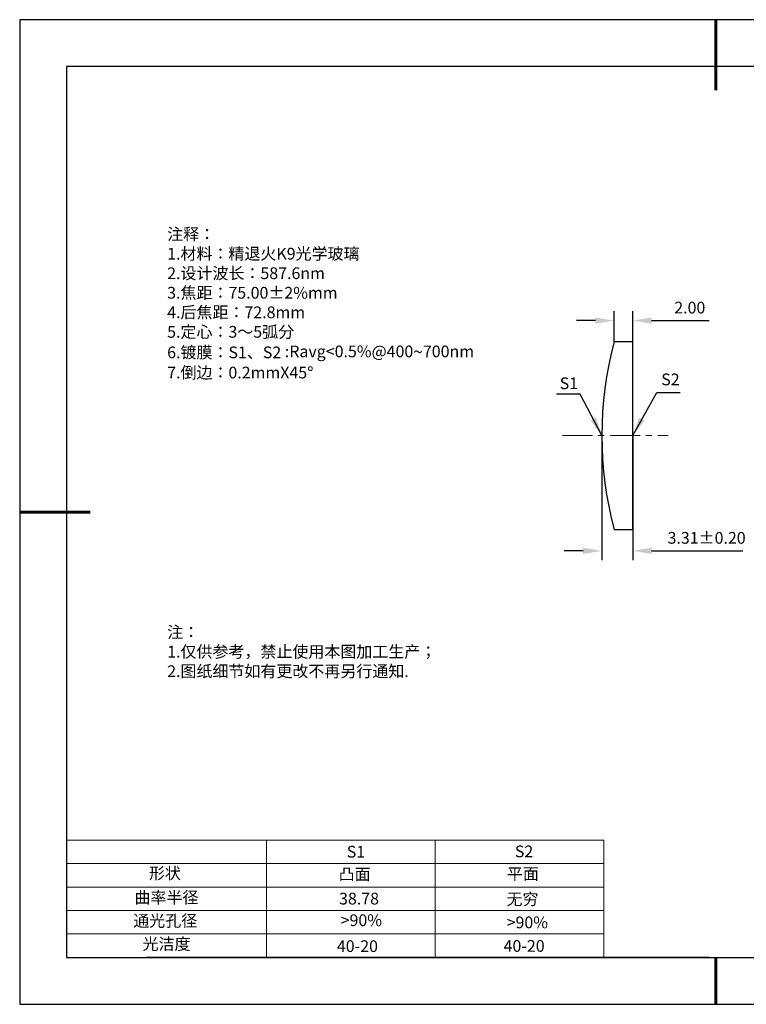
# Model space of a CAD drawing. Units: millimetres. Extents: x 0 to 297, y -2 to 208.
# Drawn here: x 0 to 155, y -2 to 208 of the extents above; entities that cross this region are included whole.
import ezdxf

# ---------------------------------------------------------------- set-up
doc = ezdxf.new("R2010")
doc.units = ezdxf.units.MM
doc.header["$PDSIZE"] = -1
doc.linetypes.add('CENTER', pattern=[10.16, 6.35, -1.27, 1.27, -1.27])
for name, color, linetype in [('1轮廓实线层', 7, 'Continuous'), ('6文字层', 3, 'Continuous'), ('6文字层 @ 1', 3, 'Continuous'), ('细实线层', 7, 'Continuous')]:
    doc.layers.add(name, color=color, linetype=linetype)
for name, color, linetype, lineweight in [('2细线层', 4, 'Continuous', 15), ('3中心线层', 1, 'CENTER', 9), ('7标注层', 4, 'Continuous', 5), ('粗实线层', 7, 'Continuous', 25)]:
    doc.layers.add(name, color=color, linetype=linetype, lineweight=lineweight)
doc.styles.add('TH-GBD2M', font='calibri.ttf', dxfattribs={"width": 0.8, "height": 2.5})
doc.styles.add('标准', font='txt', dxfattribs={"height": 9.59})
doc.dimstyles.new('TH-GBD2M', dxfattribs={"dimtxt": 2.5, "dimasz": 4, "dimexe": 2, "dimexo": 0, "dimgap": 1.5, "dimtad": 1, "dimzin": 1, "dimdsep": 46, "dimtxsty": 'TH-GBD2M', "dimcen": 0, "dimclrt": 3, "dimadec": 0, "dimazin": 3, "dimtfac": 1, "dimtofl": 0, "dimtmove": 0, "dimatfit": 3, "dimfxl": 1, "dimtolj": 1, "dimtzin": 0, "dimarcsym": 0})

# ---------------------------------------------------------------- blocks, each defined once
blk = doc.blocks.new('*X6')
at = {"layer": '粗实线层', "lineweight": 60}
for p, q in [((0, 105), (0, 90)), ((-148.5, 0), (-133.5, 0)), ((0, -105), (0, -95))]:
    blk.add_line(p, q, dxfattribs=at)
at = {"layer": '粗实线层'}
for p, q in [((-138.5, 95), (-138.5, -95)), ((138.5, 95), (-138.5, 95)), ((-138.5, -95), (138.5, -95))]:
    blk.add_line(p, q, dxfattribs=at)
at = {"layer": '细实线层'}
for p, q in [((148.5, 105), (-148.5, 105)), ((-148.5, 105), (-148.5, -105)), ((-148.5, -105), (148.5, -105))]:
    blk.add_line(p, q, dxfattribs=at)
blk = doc.blocks.new('*D8')
at = {"layer": '7标注层', "color": 0, "lineweight": -2, "transparency": 16777216}
for p, q in [((126.4, 139.49), (126.4, 146.01)), ((130.4, 139.49), (130.4, 146.01)), ((122.4, 144.01), (118.4, 144.01)), ((134.4, 144.01), (146.7, 144.01))]:
    blk.add_line(p, q, dxfattribs=at)
at = {"layer": '7标注层', "color": 0, "transparency": 16777216}
for points in [[(122.4, 144.68), (122.4, 143.35), (126.4, 144.01)], [(134.4, 144.68), (134.4, 143.35), (130.4, 144.01)]]:
    blk.add_solid(points, dxfattribs=at)
at = {"layer": 'Defpoints', "color": 0, "transparency": 16777216}
for p in [(130.4, 144.01), (126.4, 139.49), (130.4, 139.49)]:
    blk.add_point(p, dxfattribs=at)
at = {"layer": '7标注层', "color": 3, "transparency": 16777216, "insert": (142.55, 146.79), "char_height": 2.5, "attachment_point": 5, "style": 'TH-GBD2M'}
blk.add_mtext('\\A1;2.00', dxfattribs=at)
blk = doc.blocks.new('*D9')
at = {"layer": '7标注层', "color": 0, "lineweight": -2, "transparency": 16777216}
for p, q in [((123.78, 119.49), (123.78, 92.9)), ((130.4, 119.49), (130.4, 92.9)), ((119.78, 94.9), (115.78, 94.9)), ((134.4, 94.9), (153.87, 94.9))]:
    blk.add_line(p, q, dxfattribs=at)
at = {"layer": '7标注层', "color": 0, "transparency": 16777216}
for points in [[(119.78, 95.57), (119.78, 94.24), (123.78, 94.9)], [(134.4, 95.57), (134.4, 94.24), (130.4, 94.9)]]:
    blk.add_solid(points, dxfattribs=at)
at = {"layer": 'Defpoints', "color": 0, "transparency": 16777216}
for p in [(123.78, 119.49), (130.4, 119.49), (130.4, 94.9)]:
    blk.add_point(p, dxfattribs=at)
at = {"layer": '7标注层', "color": 3, "transparency": 16777216, "insert": (146.14, 97.68), "char_height": 2.5, "attachment_point": 5, "style": 'TH-GBD2M'}
blk.add_mtext('\\A1;3.31±0.20', dxfattribs=at)

msp = doc.modelspace()

# ---------------------------------------------------------------- linework, layer by layer
at = {"color": 7, "linetype": 'Continuous', "lineweight": 25}
for p, q in [((130.4, 139.491), (126.403, 139.491)), ((130.4, 99.491), (130.4, 139.491)), ((126.403, 99.491), (130.4, 99.491))]:
    msp.add_line(p, q, dxfattribs=at)
msp.add_arc((201.34, 119.491), 77.56, 165.05659, 194.94341, dxfattribs=at)
msp.add_arc((201.34, 119.491), 77.56, 165.05659, 194.94341, dxfattribs=at)
at = {"layer": '1轮廓实线层'}
msp.add_line((146.597, 8.194), (286.597, 8.194), dxfattribs=at)
at = {"layer": '2细线层'}
for p, q in [((9.597, 33.194), (124.243, 33.194)), ((52.243, 33.194), (52.243, 8.194)), ((88.243, 33.194), (88.243, 8.194)), ((124.243, 33.194), (124.243, 8.194)), ((9.597, 28.194), (124.243, 28.194)), ((9.597, 23.194), (124.243, 23.194)), ((9.597, 18.194), (124.243, 18.194)), ((9.597, 13.194), (124.243, 13.194))]:
    msp.add_line(p, q, dxfattribs=at)
at = {"layer": '3中心线层'}
msp.add_line((115.418, 119.491), (137.967, 119.491), dxfattribs=at)
at = {"layer": '6文字层', "color": 0}
msp.add_line((146.597, 8.194), (26.597, 8.194), dxfattribs=at)

# ---------------------------------------------------------------- block references
at = {"layer": '粗实线层'}
msp.add_blockref('*X6', (148.097, 103.194), dxfattribs=at)

# ---------------------------------------------------------------- texts
at = {"layer": '6文字层', "color": 3, "insert": (77.77, 147.589), "char_height": 2.5, "attachment_point": 5}
msp.add_mtext_dynamic_manual_height_columns('\\pxsm1,ql;{\\fSimSun|b0|i0|c134|p2;注释：\\fSimSun|b0|i0|c0|p2; \\P\\fSimSun|b0|i0|c134|p2;1.材料：精退火K9光学玻璃\\fSimSun|b0|i0|c0|p2;                                              \\P\\fSimSun|b0|i0|c134|p2;2.设计波长：\\fSimSun|b0|i0|c0|p2;587.6nm         \\P\\fSimSun|b0|i0|c134|p2;3.焦距：75.00\\fAdobe Pi Std|b0|i0|c134|p0;\\C256;±\\fSimSun|b0|i0|c134|p2;\\C3;2%\\H0.99999x;mm\\P4.后焦距：72.8mm\\fSimSun|b0|i0|c0|p2;     \\P\\fSimSun|b0|i0|c134|p2;5.定心：3～5弧分\\P6.镀膜：S1、S2 :Ravg<0.5%@400\\fAharoni|b0|i0|c177|p2;\\H1.0833x;\\C256;~\\fSimSun|b0|i0|c134|p2;\\H0.92311x;\\C3;700nm\\fSimSun|b0|i0|c0|p2;\\H0.99999x; \\fSimSun|b0|i0|c134|p2;\\P7.倒边：0.2mm\\f@SimSun|b0|i0|c0|p2;\\C256;X\\f@SimSun|b0|i0|c134|p2;45\\fAdobe Pi Std|b0|i0|c134|p0;\\H1.0833x;°}', width=93.42571, gutter_width=1, heights=[126.523], dxfattribs=at)
at = {"layer": '6文字层', "insert": (31.057, 78.823), "char_height": 2.5, "attachment_point": 1, "style": '标准'}
msp.add_mtext_dynamic_manual_height_columns('{\\fSimSun|b1|i0|c134|p2;\\C1;注：\\P\\pxqj;1.仅供参考，禁止使用本图加工生产；\\P2.图纸细节如有更改不再另行通知.}', width=119.68608, gutter_width=1, heights=[0], dxfattribs=at)
at = {"layer": '6文字层', "attachment_point": 1}
for s, width, heights, insert, char_height in [('{\\fSimSun|b0|i0|c0|p2;S1}', 24.72262, [0], (69.368, 31.984), 2.5), ('{\\fSimSun|b0|i0|c0|p2;S2}', 21.29572, [0], (105.229, 32.053), 2.5), ('{\\fSimSun|b0|i0|c134|p2;形状}', 13.96779, [0], (27.177, 27.403), 2.5), ('{\\fSimSun|b0|i0|c134|p2;凸面}', 21.8361, [0], (67.636, 27.187), 2.5), ('{\\fSimSun|b0|i0|c134|p2;平面}', 16.12894, [0], (103.527, 27.278), 2.5), ('{\\fSimSun|b0|i0|c134|p2;曲率半径}', 14.91976, [0], (24.085, 22.232), 2.5), ('\\pxt4;{\\fSimSun|b0|i0|c134|p2;无穷}', 35.36398, [5], (103.441, 21.879), 2.5), ('{\\fSimSun|b0|i0|c134|p2;通光孔径}', 15.56923, [0], (23.819, 17.258), 2.5), ('\\pxsm1,ql;{\\fSimSun|b0|i0|c134|p2;\\C3;>90%}', 25.43244, [0], (68.066, 17.378), 2.5), ('{\\fSimSun|b0|i0|c134|p2;\\C3;>90%}', 25.43244, [0], (103.477, 16.914), 2.5), ('{\\fSimSun|b0|i0|c134|p2;光洁度}', 16.39629, [0], (25.815, 12.309), 2.5), ('{\\fSimSun|b0|i0|c134|p2;\\H1.25x;40-\\H1x;20}', 19.16365, [0], (67.272, 11.848), 2), ('{\\fSimSun|b0|i0|c134|p2;\\H1.25x;40-\\H1x;20}', 19.16365, [0], (102.833, 11.893), 2)]:
    msp.add_mtext_dynamic_manual_height_columns(s, width=width, gutter_width=17.5, heights=heights, dxfattribs=dict(at, insert=insert, char_height=char_height))
at = {"layer": '6文字层 @ 1', "insert": (67.73, 21.985), "char_height": 2.5, "attachment_point": 1}
msp.add_mtext_dynamic_manual_height_columns('{\\fSimSun|b0|i0|c134|p2;\\C3;38.78}', width=7.48611, gutter_width=12.5, heights=[-2.5], dxfattribs=at)
at = {"layer": '7标注层', "color": 3, "char_height": 2.5, "attachment_point": 5, "style": 'TH-GBD2M'}
for s, insert in [('\\A1;S2', (138.426, 131.468)), ('\\A1;S1', (116.759, 130.645))]:
    msp.add_mtext(s, dxfattribs=dict(at, insert=insert))

# ---------------------------------------------------------------- dimensions: what is measured, and where the dimension line sits
at = {"layer": '7标注层'}
for base, p1, p2, override, picture, middle in [((130.4, 144.013), (126.403, 139.491), (130.4, 139.491), {"dimlfac": 0.5}, '*D8', (142.551, 146.794)), ((130.4, 94.904), (123.78, 119.491), (130.4, 119.491), {"dimlfac": 0.5, "dimtol": 1, "dimtp": 0.2, "dimtm": 0.2}, '*D9', (146.137, 97.685))]:
    dim = msp.add_linear_dim(base=base, p1=p1, p2=p2, dimstyle='TH-GBD2M', override=override, dxfattribs=at)
    dim.commit()
    dim.dimension.update_dxf_attribs({"geometry": picture, "text_midpoint": middle})

# ---------------------------------------------------------------- leaders
for points in [[(123.78, 119.522), (119.16, 128.322), (114.135, 128.322)], [(130.4, 119.491), (135.491, 128.688), (140.516, 128.688)]]:
    msp.add_leader(points, dimstyle='TH-GBD2M', override={"dimgap": 1.5, "dimtad": 0, "dimtxsty": 'TH-GBD2M'}, dxfattribs=at)

doc.saveas('drawing.dxf')
